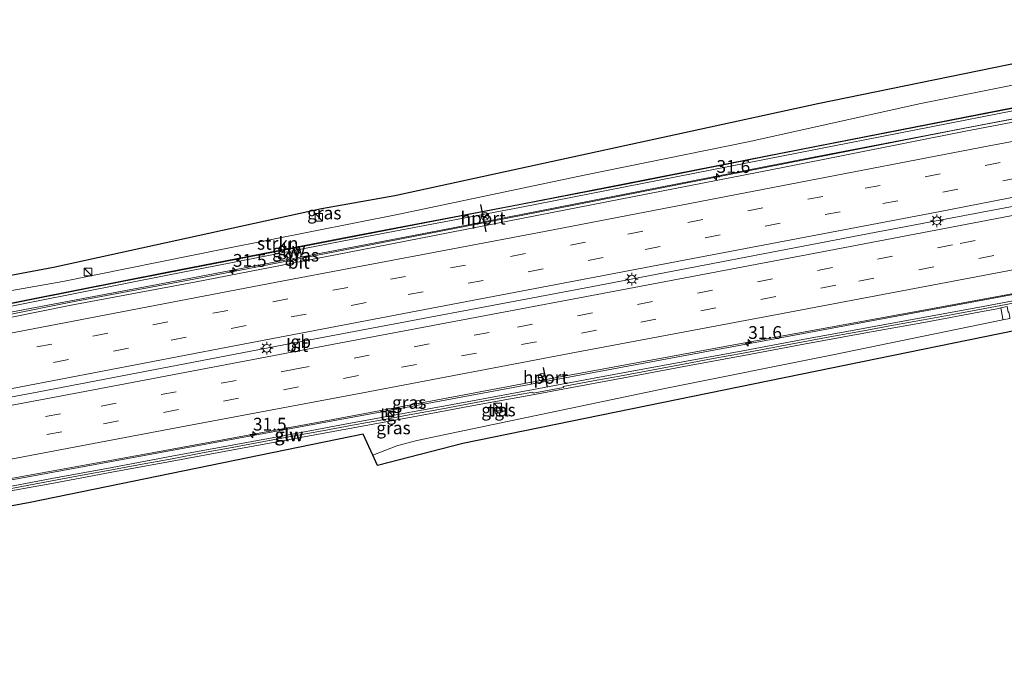
# Model space of a CAD drawing. Units: metres. Extents: x 89990 to 100003, y 437499 to 442393.
# Drawn here: x 91989 to 92183, y 439463 to 439589 of the extents above; entities that cross this region are included whole.
import ezdxf
from ezdxf.enums import TextEntityAlignment as Align

# ---------------------------------------------------------------- set-up
doc = ezdxf.new("R2010")
doc.units = ezdxf.units.M
doc.linetypes.add('VW-3-9_STREEP', pattern=[12, 3, -9])
doc.layers.get('0').update_dxf_attribs({"lineweight": 25})
for name, color, linetype, lineweight in [('B-ME-AM-KILOMETR-S-B1', 7, 'Continuous', 18), ('B-ME-BV-GELEIDECONSTRAUCTIE_GELEIDERAIL_OVERSTAPCONSTRUCTIE-S-B1', 213, 'BV-ANTIVERBLINDINGSSCHERM', 18), ('B-ME-BV-GELEIDECONSTRUCTIE-BARRIER-L-B1', 213, 'BV-STEPBARRIER', 18), ('B-ME-BV-GELEIDECONSTRUCTIE-GELEIDERAIL-L-B1', 213, 'BV-GELEIDERAIL', 18), ('B-ME-GR-STRUIKEN-GV-B6', 93, 'Continuous', 18), ('B-ME-IE-GRASLAND-GV-B6', 93, 'Continuous', 18), ('B-ME-IE-INRICHTINGSELEMENT-S-B1', 253, 'Continuous', 18), ('B-ME-IE-MEUBILAIR_WEGMEUBILAIR-LICHTMAST-S-B1', 8, 'Continuous', 18), ('B-ME-KG-KADASTRAAL-OPNAMEDTMGRENS-L-B1', 10, 'Continuous', 25), ('B-ME-KW-GELUIDSWERING-GV-B6', 8, 'Continuous', 18), ('B-ME-KW-SCHERM-L-B1', 8, 'Continuous', 18), ('B-ME-VH-VERH_SOORT-BITUMEN-GV-B6', 8, 'IE-TERREINAFSCHEIDING-NATUURLIJK-HOUTWAL', 18), ('B-ME-VH-VERH_SOORT-TEGELS-GV-B6', 8, 'Continuous', 18), ('B-ME-VW-MARKERING-39STREEP-015-L-B1', 255, 'VW-3-9_STREEP', 18), ('B-ME-VW-MARKERING-STREEP-015-L-B1', 7, 'Continuous', 18), ('B-ME-VW-MEUBILAIR_WEGMEUBILAIR-RONA-S-B1', 8, 'Continuous', 18), ('B-ME-VW-PORTAAL-L-B1', 10, 'Continuous', 25)]:
    doc.layers.add(name, color=color, linetype=linetype, lineweight=lineweight)
doc.styles.add('NLCS-ISO', font='NLCS-ISO.TTF')
doc.linetypes.add('BV-ANTIVERBLINDINGSSCHERM', pattern='A,2,-1,[22,NLCS.SHX,S=1,R=0,X=0,Y=0],-1', length=4)
doc.linetypes.add('BV-GELEIDERAIL', pattern='A,10,-3,[108,NLCS.SHX,S=1,R=0,X=0,Y=0],-3', length=16)
doc.linetypes.add('BV-STEPBARRIER', pattern='A,1,-1,[16,NLCS.SHX,S=1,R=0,X=-1,Y=0],1', length=3)
doc.linetypes.add('IE-TERREINAFSCHEIDING-NATUURLIJK-HOUTWAL', pattern='A,7,-1.5,[67,NLCS.SHX,S=0.75,R=45,X=0,Y=0],-1.5,7,-1.5,[70,NLCS.SHX,S=0.75,R=0,X=0,Y=0],-1.5', length=20)

# ---------------------------------------------------------------- blocks, each defined once
blk = doc.blocks.new('kast')
blk.add_line((-0.75, -0.75), (0.75, 0.75))
blk.add_lwpolyline([(-0.75, 0.75), (0.75, 0.75), (0.75, -0.75), (-0.75, -0.75)], close=True)
blk = doc.blocks.new('dtb')
blk.add_circle((0, 0), 0.75)
blk = doc.blocks.new('wegwijzer')
for q in [(-0.53, -0.53), (0, 0.75), (0.53, -0.53)]:
    blk.add_line((0, 0), q)
blk.add_circle((0, 0), 0.75)
blk = doc.blocks.new('hecto')
for p, q in [((0, 0.625), (-0.625, 0)), ((0, -0.625), (0, 0.625)), ((-0.625, 0), (0.625, 0)), ((0.625, 0), (0, -0.625))]:
    blk.add_line(p, q)
blk = doc.blocks.new('lantaarnpaal')
for p, q in [((-0.75, 0), (-1.25, 0)), ((-0.88, 0.88), (-0.53, 0.53)), ((0, 0.75), (0, 1.25)), ((0.53, 0.53), (0.88, 0.88)), ((0.75, 0), (1.25, 0)), ((-0.53, -0.53), (-0.88, -0.88)), ((0, -0.75), (0, -1.25)), ((0.53, -0.53), (0.88, -0.88))]:
    blk.add_line(p, q)
blk.add_circle((0, 0), 0.75)

msp = doc.modelspace()

# ---------------------------------------------------------------- linework, layer by layer
at = {"layer": 'B-ME-BV-GELEIDECONSTRUCTIE-BARRIER-L-B1'}
msp.add_polyline3d([(92202.45, 439555.47, 2.91), (92157.67, 439547.02, 1.56), (92101.69, 439536.26, 0.81), (92046.11, 439525.77, 0.08), (91993.21, 439515.68, -0.22), (91940.29, 439505.68, -0.42), (91935.97, 439504.77, -0.29), (91934.21, 439504.77, -0.29), (91932.62, 439504.78, -0.27), (91913.86, 439501.11, -0.27), (91912.37, 439500.63, -0.27), (91910.82, 439500.01, -0.22), (91886.95, 439495.51, -0.25)], dxfattribs=at)
at = {"layer": 'B-ME-BV-GELEIDECONSTRUCTIE-GELEIDERAIL-L-B1'}
for points in [[(92208.29, 439573.77, 2.45), (92197.54, 439571.76, 2.21), (92145.06, 439561.63, 0.86), (92071.91, 439547.36, -0.24), (92019.97, 439537.4, -0.79), (91988.06, 439531.34, -0.74), (91979.68, 439529.53, -0.82), (91971.58, 439527.63, -0.92), (91960.39, 439524.74, -0.94), (91950.28, 439521.93, -0.44), (91942.98, 439519.93, -0.42), (91936.44, 439518.16, -0.54), (91930.51, 439516.7, -0.52), (91913.13, 439513.5, -0.47), (91909.8, 439513.05, -0.47), (91905.55, 439512.81, -0.47), (91900.72, 439512.66, -0.47), (91895.8, 439512.57, -0.59), (91890.55, 439512.17, -0.62), (91881.62, 439510.57, -0.62)], [(92214.7, 439540.73, 2.28), (92197.45, 439537.33, 1.83), (92166.22, 439531.53, 1.06), (92127.95, 439524.53, 0.48), (92088.95, 439517.36, -0.07), (92048.18, 439509.67, -0.37), (92015.5, 439503.67, -0.54), (91979.4, 439497.1, -0.84), (91965.91, 439494.59, -0.82), (91959.71, 439494.01, -1.02), (91950.11, 439493.09, -0.84), (91942, 439492.45, -0.72), (91936.14, 439492.21, -0.79), (91933.92, 439492.16, -0.82), (91919.01, 439489.18, -0.99), (91914.88, 439487.51, -0.62)]]:
    msp.add_polyline3d(points, dxfattribs=at)
at = {"layer": 'B-ME-GR-STRUIKEN-GV-B6'}
for points in [[(91964.48, 439531.4, -1.34), (91997.93, 439537.34, -1.24), (92029.71, 439543.75, -1.24), (92063.96, 439550.55, -1.07), (92100.35, 439558.17, -1.01), (92132.55, 439564.73, -0.76), (92166.46, 439572.27, -0.57), (92198.87, 439578.76, -0.54)], [(92188.07, 439572.12, 1.18), (92142.63, 439563.23, 0.1), (92087.58, 439552.44, -0.67), (92053.03, 439545.86, -1.25), (92018.36, 439539.12, -1.5), (91974.78, 439530.49, -1.42)]]:
    msp.add_polyline3d(points, dxfattribs=at)
at = {"layer": 'B-ME-IE-GRASLAND-GV-B6'}
for points in [[(92198.87, 439578.76, -0.54), (92166.46, 439572.27, -0.57), (92132.55, 439564.73, -0.76), (92100.35, 439558.17, -1.01), (92063.96, 439550.55, -1.07), (92029.71, 439543.75, -1.24), (91997.93, 439537.34, -1.24), (91964.48, 439531.4, -1.34), (91933.43, 439525.48, -1.32), (91880.89, 439514.68, -1.42), (91880.54, 439517.06, -1.67), (91931.85, 439528.01, -1.2), (91996.08, 439540.05, -1.25), (92048.7, 439551.56, -0.9), (92063.15, 439554.15, -0.98), (92146.22, 439572.19, -0.65), (92217.88, 439586.85, -0.17), (92218.02, 439583.96, -0.47), (92198.05, 439582.49, -0.34), (92198.87, 439578.76, -0.54)], [(91881.68, 439510.3, -1.42), (91881.34, 439511.82, -1.57), (91887.68, 439513.04, -1.55), (91888.09, 439513.11, -1.55), (91888.19, 439512.72, -1.54), (91889.79, 439513.01, -1.54), (91889.7, 439513.43, -1.54), (91942.96, 439523.81, -1.4), (91943.09, 439523.28, -1.4), (91945.06, 439523.61, -1.4), (91944.96, 439524.14, -1.4), (91974.9, 439529.9, -1.42), (92018.48, 439538.53, -1.5), (92053.15, 439545.27, -1.25), (92087.69, 439551.86, -0.67), (92142.75, 439562.64, 0.1), (92188.19, 439571.53, 1.18)], [(92197.5, 439571.69, 1.65), (92175.11, 439567.45, 1.05), (92139.86, 439560.45, 0.23), (92090.93, 439550.85, -0.47), (92053.7, 439543.58, -1), (92023.66, 439537.8, -1.3), (91999.48, 439533.27, -1.3), (91987.12, 439530.8, -1.45)], [(91931.37, 439490.34, -1.37), (91931.78, 439490.42, -1.37), (91937.02, 439491.33, -1.59), (91938.11, 439491.43, -1.5), (91938.19, 439491, -1.45), (91941.11, 439491.17, -1.44), (91942.76, 439491.28, -1.43), (91944.62, 439491.37, -1.44), (91944.64, 439491.62, -1.5), (91950.97, 439492.21, -1.5), (91953.46, 439492.68, -1.42), (91984.97, 439497.83, -1.32), (92067.73, 439513.01, -0.85), (92187.37, 439535.29, 1.15)], [(92184.59, 439533.52, 1.13), (92178.69, 439532.43, 0.98), (92166.88, 439530.23, 0.69), (92155.1, 439528.1, 0.46), (92143.3, 439525.94, 0.24), (92131.5, 439523.72, 0.09), (92119.72, 439521.56, -0.21), (92107.92, 439519.35, -0.44), (92095.94, 439517.13, -0.52), (92090.37, 439516.09, -0.65), (92078.39, 439513.9, -0.78), (92066.58, 439511.7, -0.91), (92063.02, 439511.05, -0.9), (92062.89, 439511.74, -0.9), (92061.51, 439511.49, -0.9), (92061.64, 439510.8, -0.9), (92054.77, 439509.54, -0.9), (92042.97, 439507.37, -1.08), (92031.2, 439505.2, -1.14), (92019.36, 439503.01, -1.23), (92007.59, 439500.81, -1.24), (91995.78, 439498.66, -1.21), (91983.98, 439496.44, -1.33)], [(91983.97, 439495.53, -1.37), (91995.75, 439497.66, -1.28), (92007.52, 439499.87, -1.26), (92019.38, 439502.04, -1.25), (92031.38, 439504.26, -1.14), (92043.15, 439506.43, -1.08), (92054.94, 439508.59, -0.9), (92066.75, 439510.76, -0.91), (92078.56, 439512.95, -0.78), (92090.54, 439515.14, -0.65), (92096.11, 439516.19, -0.52), (92108.1, 439518.41, -0.44), (92119.9, 439520.62, -0.21), (92131.67, 439522.78, 0.09), (92143.48, 439525, 0.24), (92155.28, 439527.15, 0.46), (92167.05, 439529.29, 0.69), (92178.87, 439531.49, 0.98), (92181.41, 439531.96, 1.05), (92182.14, 439532.15, -0.23), (92182.52, 439530.01, -0.28), (92182.56, 439529.79, -0.38)], [(92182.56, 439529.79, -0.38), (92149.16, 439522.92, -0.59), (92116.47, 439516.39, -0.42), (92067.45, 439506.09, -0.34), (92063.52, 439505.02, -0.32), (92058.79, 439503.25, -0.27), (92056.91, 439507.32, -0.25), (91991.51, 439493.94, -1.52), (91943.57, 439485.07, -0.65)], [(92084.29, 439511.73, -0.31), (92084.06, 439512.74, -0.3), (92082.69, 439512.45, -0.29), (92082.9, 439511.43, -0.33), (92084.29, 439511.73, -0.31)]]:
    msp.add_polyline3d(points, dxfattribs=at)
at = {"layer": 'B-ME-KG-KADASTRAAL-OPNAMEDTMGRENS-L-B1'}
for points in [[(92255, 439588.72, -1.05), (92222.97, 439582.49, -0.14), (92221.73, 439587.75, -0.14), (92217.88, 439586.85, -0.17), (92146.22, 439572.19, -0.65), (92063.15, 439554.15, -0.98), (92048.7, 439551.56, -0.9), (91996.08, 439540.05, -1.25), (91931.85, 439528.01, -1.2), (91880.54, 439517.06, -1.67)], [(92266.3, 439546.72, 0.13), (92246.8, 439541, -0.02), (92209.14, 439532.63, -0.25), (92076.46, 439505.49, -0.27), (92059.74, 439501.18, -0.3), (92058.79, 439503.25, -0.27), (92056.91, 439507.32, -0.25), (91991.51, 439493.94, -1.52), (91943.57, 439485.07, -0.65), (91943.22, 439484.99, -0.45), (91942.15, 439484.73, -0.43), (91919.28, 439479.24, -0.32), (91921.23, 439471.89, -0.21), (91921.75, 439467.55, -0.24), (91921.64, 439465.69, -0.12), (91918.81, 439462.94, -0.41), (91914.34, 439463.62, -0.36), (91899.17, 439464.81, -0.44), (91887.93, 439466.03, -0.32)]]:
    msp.add_polyline3d(points, dxfattribs=at)
at = {"layer": 'B-ME-KW-GELUIDSWERING-GV-B6'}
for points in [[(91881.34, 439511.82, -1.57), (91881.27, 439512.41, -1.57), (91887.57, 439513.62, -1.55), (91887.95, 439513.71, -1.55), (91887.78, 439514.49, -1.55), (91889.44, 439514.86, -1.55), (91889.61, 439514.03, -1.55), (91942.68, 439524.31, -1.4), (91942.84, 439524.36, -1.4), (91942.65, 439525.25, -1.4), (91944.69, 439525.62, -1.4), (91944.83, 439524.72, -1.4), (91974.78, 439530.49, -1.42), (92018.36, 439539.12, -1.5), (92053.03, 439545.86, -1.25), (92087.58, 439552.44, -0.67), (92142.63, 439563.23, 0.1), (92188.07, 439572.12, 1.18)], [(92188.19, 439571.53, 1.18), (92142.75, 439562.64, 0.1), (92087.69, 439551.86, -0.67), (92053.15, 439545.27, -1.25), (92018.48, 439538.53, -1.5), (91974.9, 439529.9, -1.42), (91944.96, 439524.14, -1.4), (91945.06, 439523.61, -1.4), (91943.09, 439523.28, -1.4), (91942.96, 439523.81, -1.4), (91889.7, 439513.43, -1.54), (91889.79, 439513.01, -1.54), (91888.19, 439512.72, -1.54), (91888.09, 439513.11, -1.55), (91887.68, 439513.04, -1.55), (91881.34, 439511.82, -1.57)], [(91983.98, 439496.44, -1.33), (91995.78, 439498.66, -1.21), (92007.59, 439500.81, -1.24), (92019.36, 439503.01, -1.23), (92031.2, 439505.2, -1.14), (92042.97, 439507.37, -1.08), (92054.77, 439509.54, -0.9), (92061.64, 439510.8, -0.9), (92063.02, 439511.05, -0.9), (92066.58, 439511.7, -0.91), (92078.39, 439513.9, -0.78), (92090.37, 439516.09, -0.65), (92095.94, 439517.13, -0.52), (92107.92, 439519.35, -0.44), (92119.72, 439521.56, -0.21), (92131.5, 439523.72, 0.09), (92143.3, 439525.94, 0.24), (92155.1, 439528.1, 0.46), (92166.88, 439530.23, 0.69), (92178.69, 439532.43, 0.98), (92184.59, 439533.52, 1.13)], [(92183.38, 439532.38, -0.22), (92182.14, 439532.15, -0.23), (92181.41, 439531.96, 1.05), (92178.87, 439531.49, 0.98), (92167.05, 439529.29, 0.69), (92155.28, 439527.15, 0.46), (92143.48, 439525, 0.24), (92131.67, 439522.78, 0.09), (92119.9, 439520.62, -0.21), (92108.1, 439518.41, -0.44), (92096.11, 439516.19, -0.52), (92090.54, 439515.14, -0.65), (92078.56, 439512.95, -0.78), (92066.75, 439510.76, -0.91), (92054.94, 439508.59, -0.9), (92043.15, 439506.43, -1.08), (92031.38, 439504.26, -1.14), (92019.38, 439502.04, -1.25), (92007.52, 439499.87, -1.26), (91995.75, 439497.66, -1.28), (91983.97, 439495.53, -1.37)]]:
    msp.add_polyline3d(points, dxfattribs=at)
at = {"layer": 'B-ME-KW-SCHERM-L-B1'}
for points in [[(92204.31, 439575.16, 4.03), (92182.28, 439570.88, 2.8), (92142.97, 439563.21, 2.8), (92107.62, 439556.26, 2.8), (92069.43, 439548.91, 2.8), (92036.64, 439542.57, 2.75), (92009.32, 439537.27, 2.7), (91980.92, 439531.63, 2.7), (91950.91, 439525.79, 2.7), (91932.11, 439522.14, 2.7), (91909.63, 439517.79, 2.7), (91881.28, 439512.3, 2.7)], [(91983.98, 439495.98, 4.7), (91989.9, 439497.08, 4.73), (91995.77, 439498.16, 4.75), (92001.72, 439499.26, 4.77), (92007.55, 439500.34, 4.79), (92013.51, 439501.44, 4.81), (92019.37, 439502.52, 4.84), (92025.34, 439503.65, 4.86), (92031.19, 439504.73, 4.9), (92037.11, 439505.82, 4.93), (92043.06, 439506.92, 4.96), (92048.92, 439508, 5), (92054.83, 439509.08, 5.04), (92060.73, 439510.16, 5.08), (92066.65, 439511.25, 5.12), (92072.52, 439512.34, 5.17), (92078.38, 439513.43, 5.22), (92084.34, 439514.52, 5.28), (92090.27, 439515.6, 5.37), (92090.31, 439515.38, 5.4), (92096.25, 439516.5, 5.48), (92096.21, 439516.72, 5.48), (92102.08, 439517.8, 5.56), (92107.95, 439518.89, 5.67), (92113.86, 439520, 5.76), (92119.8, 439521.11, 5.85), (92125.68, 439522.19, 5.96), (92131.58, 439523.27, 6.07), (92137.44, 439524.37, 6.18), (92143.33, 439525.48, 6.29), (92149.29, 439526.57, 6.4), (92155.19, 439527.64, 6.52), (92161.09, 439528.71, 6.64), (92166.95, 439529.78, 6.77), (92172.76, 439530.86, 6.89), (92178.67, 439531.96, 7.03), (92184.56, 439533.05, 7.17)]]:
    msp.add_polyline3d(points, dxfattribs=at)
at = {"layer": 'B-ME-VH-VERH_SOORT-BITUMEN-GV-B6'}
for points in [[(91987.12, 439530.8, -1.45), (91999.48, 439533.27, -1.3), (92023.66, 439537.8, -1.3), (92053.7, 439543.58, -1), (92090.93, 439550.85, -0.47), (92139.86, 439560.45, 0.23), (92175.11, 439567.45, 1.05), (92197.5, 439571.69, 1.65)], [(91987.24, 439530.21, -1.45), (91999.59, 439532.68, -1.3), (92023.77, 439537.21, -1.3), (92053.81, 439542.99, -1), (92091.05, 439550.26, -0.47), (92139.97, 439559.86, 0.23), (92175.23, 439566.86, 1.05), (92197.61, 439571.1, 1.65)], [(92197.61, 439571.1, 1.65), (92175.23, 439566.86, 1.05), (92139.97, 439559.86, 0.23), (92091.05, 439550.26, -0.47), (92053.81, 439542.99, -1), (92023.77, 439537.21, -1.3), (91999.59, 439532.68, -1.3), (91987.24, 439530.21, -1.45)], [(92187.37, 439535.29, 1.15), (92067.73, 439513.01, -0.85), (91984.97, 439497.83, -1.32)], [(92209.14, 439532.63, -0.25), (92076.46, 439505.49, -0.27), (92059.74, 439501.18, -0.3), (92058.79, 439503.25, -0.27), (92063.52, 439505.02, -0.32), (92067.45, 439506.09, -0.34), (92116.47, 439516.39, -0.42), (92149.16, 439522.92, -0.59), (92182.56, 439529.79, -0.38), (92183.94, 439530.07, -0.37)]]:
    msp.add_polyline3d(points, dxfattribs=at)
at = {"layer": 'B-ME-VH-VERH_SOORT-TEGELS-GV-B6'}
for points in [[(92183.73, 439531.35, -0.26), (92183.74, 439531.27, -0.28), (92183.9, 439530.29, -0.28), (92183.94, 439530.07, -0.37), (92182.56, 439529.79, -0.38), (92182.52, 439530.01, -0.28), (92182.14, 439532.15, -0.23), (92183.38, 439532.38, -0.22), (92183.58, 439531.32, -0.23), (92183.73, 439531.35, -0.26)], [(92084.29, 439511.73, -0.31), (92082.9, 439511.43, -0.33), (92082.69, 439512.45, -0.29), (92084.06, 439512.74, -0.3), (92084.29, 439511.73, -0.31)], [(92063.02, 439511.05, -0.9), (92061.64, 439510.8, -0.9), (92061.51, 439511.49, -0.9), (92062.89, 439511.74, -0.9), (92063.02, 439511.05, -0.9)]]:
    msp.add_polyline3d(points, dxfattribs=at)
at = {"layer": 'B-ME-VW-MARKERING-39STREEP-015-L-B1'}
for points in [[(92209.81, 439565.97, 2.04), (92193.84, 439562.91, 1.6), (92147.2, 439554.03, 0.6), (92100.57, 439545.02, -0.15), (92053.91, 439536.16, -0.82), (91995.75, 439525.03, -1.17), (91960.61, 439518.3, -1.25), (91905.15, 439507.71, -1.3), (91881.59, 439503.15, -1.3)], [(92210.5, 439562.44, 2.01), (92197.27, 439559.92, 1.7), (92150.61, 439551.02, 0.68), (92104.08, 439542.01, -0.07), (92057.48, 439533.18, -0.7), (92010.85, 439524.23, -1.07), (91940.67, 439510.81, -1.17), (91882.23, 439499.62, -1.25)], [(92212.52, 439551.99, 2.18), (92172.68, 439544.5, 1.18), (92125.52, 439535.59, 0.25), (92081.66, 439527.31, -0.45), (92043.79, 439520.14, -0.77), (91997.48, 439511.34, -0.97), (91950.84, 439502.58, -1.12), (91906.78, 439494.13, -1.12), (91892.29, 439491.46, -1.05)], [(92213.19, 439548.52, 2.1), (92204.36, 439546.85, 1.95), (92149.78, 439536.57, 0.68), (92102.77, 439527.73, -0.27), (92056, 439518.86, -0.8), (91997.73, 439507.83, -1), (91942.25, 439497.31, -1.12), (91893.11, 439488.08, -1.05)]]:
    msp.add_polyline3d(points, dxfattribs=at)
at = {"layer": 'B-ME-VW-MARKERING-STREEP-015-L-B1'}
for points in [[(92209.14, 439569.47, 1.86), (92179.86, 439563.96, 1), (92139.05, 439556.07, 0.45), (92092.54, 439547.15, -0.35), (92038.5, 439536.9, -1.15), (91990.42, 439527.7, -1.42), (91942.94, 439518.47, -1.32), (91928.53, 439515.68, -1.34), (91914.37, 439512.66, -1.36), (91911.63, 439512.13, -1.36), (91885.03, 439507.48, -1.4)], [(92211.16, 439558.98, 2.14), (92203.46, 439557.52, 1.95), (92169.57, 439550.95, 1.15), (92116.17, 439540.77, 0.2), (92073.12, 439532.58, -0.47), (92030.26, 439524.4, -0.97), (91981.09, 439515, -1), (91943.15, 439507.77, -1.15), (91887.4, 439497.01, -1.22)], [(92211.84, 439555.47, 2.13), (92189.65, 439551.27, 1.63), (92145.35, 439542.79, 0.68), (92106.36, 439535.41, 0), (92053.59, 439525.48, -0.6), (92001.17, 439515.55, -0.9), (91955.54, 439506.95, -1), (91906.5, 439497.68, -1.2), (91886.45, 439493.85, -1.12)], [(92213.85, 439545.12, 2.06), (92189.72, 439540.58, 1.53), (92138.2, 439530.82, 0.38), (92098.8, 439523.41, -0.3), (92056.87, 439515.48, -0.87), (92018.81, 439508.32, -1.02), (91980.41, 439501.08, -1.17), (91951.51, 439495.51, -1.25), (91912.38, 439488.25, -1.25), (91905.82, 439486.62, -1.35), (91893.65, 439483.76, -1.36)]]:
    msp.add_polyline3d(points, dxfattribs=at)
at = {"layer": 'B-ME-VW-PORTAAL-L-B1'}
for p, q in [((92079.95, 439552.4, 6.81), (92080.99, 439547.09, 6.81)), ((92093.15, 439516.55, 7.01), (92092.32, 439520.4, 7.01))]:
    msp.add_line(p, q, dxfattribs=at)

# ---------------------------------------------------------------- block references
at = {"layer": 'B-ME-AM-KILOMETR-S-B1', "rotation": 90}
for p in [(92126.31, 439557.87, 0.77), (92031.32, 439539.43, -1.16), (92132.54, 439525.27, 1.15), (92035.26, 439507.27, 0.12)]:
    msp.add_blockref('hecto', p, dxfattribs=at)
at = {"layer": 'B-ME-BV-GELEIDECONSTRAUCTIE_GELEIDERAIL_OVERSTAPCONSTRUCTIE-S-B1', "rotation": 90}
msp.add_blockref('dtb', (92067.74, 439513.18, -0.14), dxfattribs=at)
at = {"layer": 'B-ME-IE-INRICHTINGSELEMENT-S-B1', "rotation": 90}
for p in [(92048.21, 439549.9, 1.16), (92002.86, 439539.17, 0.75), (92062.18, 439511.55, -0.95), (92083.36, 439512.7, -0.7)]:
    msp.add_blockref('kast', p, dxfattribs=at)
at = {"layer": 'B-ME-IE-MEUBILAIR_WEGMEUBILAIR-LICHTMAST-S-B1', "rotation": 90}
for p in [(92169.59, 439549.25, 1.06), (92109.67, 439537.78, -0.07), (92037.97, 439524.2, -0.89)]:
    msp.add_blockref('lantaarnpaal', p, dxfattribs=at)
at = {"layer": 'B-ME-VW-MEUBILAIR_WEGMEUBILAIR-RONA-S-B1', "rotation": 90}
for p in [(92080.84, 439550.1, 8.46), (92092.05, 439518.49, 7.16)]:
    msp.add_blockref('wegwijzer', p, dxfattribs=at)

# ---------------------------------------------------------------- texts
at = {"layer": 'B-ME-AM-KILOMETR-S-B1', "ltscale": 0.2, "style": 'NLCS-ISO'}
for s, p in [('31.6', (92126.31, 439557.87, 0.77)), ('31.5', (92031.32, 439539.43, -1.16)), ('31.6', (92132.54, 439525.27, 1.15)), ('31.5', (92035.26, 439507.27, 0.12))]:
    msp.add_text(s, height=2.5, dxfattribs=at).set_placement(p, align=Align.BOTTOM_LEFT)
at = {"layer": 'B-ME-BV-GELEIDECONSTRUCTIE-BARRIER-L-B1', "ltscale": 0.2, "style": 'NLCS-ISO'}
msp.add_text('gb', height=2.5, dxfattribs=at).set_placement((92044.66, 439525.52), align=Align.MIDDLE_CENTER)
at = {"layer": 'B-ME-GR-STRUIKEN-GV-B6', "ltscale": 0.2, "style": 'NLCS-ISO'}
msp.add_text('strkn', height=2.5, dxfattribs=at).set_placement((92040.14, 439544.81), align=Align.MIDDLE_CENTER)
at = {"layer": 'B-ME-IE-GRASLAND-GV-B6', "ltscale": 0.2, "style": 'NLCS-ISO'}
for p in [(92049.28, 439550.77), (92044.87, 439542.47), (92065.96, 439513.57), (92083.49, 439512.09), (92062.87, 439508.57)]:
    msp.add_text('gras', height=2.5, dxfattribs=at).set_placement(p, align=Align.MIDDLE_CENTER)
at = {"layer": 'B-ME-KW-GELUIDSWERING-GV-B6', "ltscale": 0.2, "style": 'NLCS-ISO'}
for p in [(92041.85, 439543.32), (92042.3, 439507.21)]:
    msp.add_text('glw', height=2.5, dxfattribs=at).set_placement(p, align=Align.MIDDLE_CENTER)
at = {"layer": 'B-ME-KW-SCHERM-L-B1', "ltscale": 0.2, "style": 'NLCS-ISO'}
for p in [(92042.8, 439543.71), (92042.38, 439507.23)]:
    msp.add_text('glw', height=2.5, dxfattribs=at).set_placement(p, align=Align.MIDDLE_CENTER)
at = {"layer": 'B-ME-VH-VERH_SOORT-BITUMEN-GV-B6', "ltscale": 0.2, "style": 'NLCS-ISO'}
for p in [(92044.26, 439541.07), (92043.96, 439524.76)]:
    msp.add_text('bit', height=2.5, dxfattribs=at).set_placement(p, align=Align.MIDDLE_CENTER)
at = {"layer": 'B-ME-VH-VERH_SOORT-TEGELS-GV-B6', "ltscale": 0.2, "style": 'NLCS-ISO'}
for p in [(92062.27, 439511.27), (92083.48, 439512.08)]:
    msp.add_text('tgl', height=2.5, dxfattribs=at).set_placement(p, align=Align.MIDDLE_CENTER)
at = {"layer": 'B-ME-VW-PORTAAL-L-B1', "ltscale": 0.2, "style": 'NLCS-ISO'}
for p in [(92080.47, 439549.74), (92092.73, 439518.48)]:
    msp.add_text('hport', height=2.5, dxfattribs=at).set_placement(p, align=Align.MIDDLE_CENTER)

doc.saveas('drawing.dxf')
